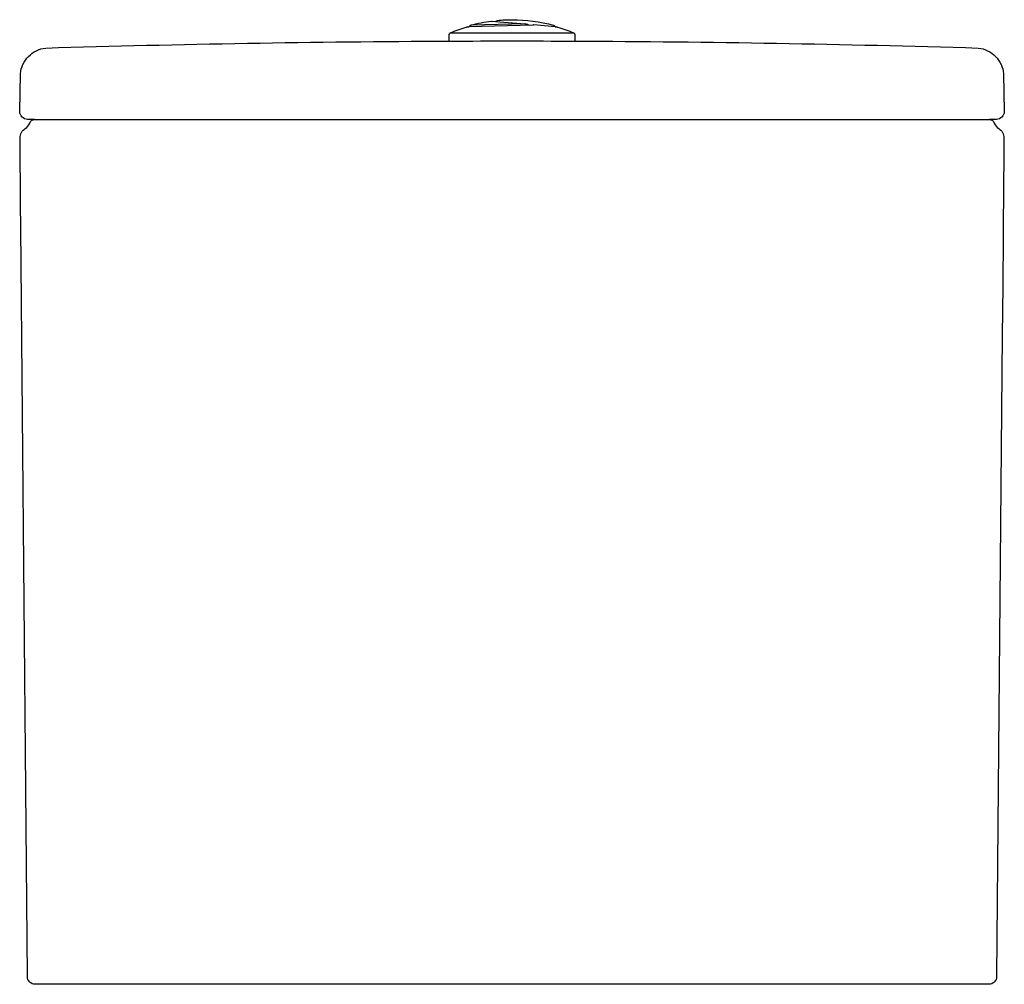
# Model space of a CAD drawing. Units: centimetres. Extents: x 0 to 0.376, y 0 to 0.368.
import ezdxf

# ---------------------------------------------------------------- set-up
doc = ezdxf.new("R2010")
doc.units = ezdxf.units.CM
doc.layers.add('front', color=7, linetype='Continuous')

msp = doc.modelspace()

# ---------------------------------------------------------------- linework, layer by layer
at = {"layer": 'front'}
msp.add_lwpolyline([(0.00592, 0, -0.41166), (0.00292, 0.00297), (0.00043, 0.28896), (0.00035, 0.29749), (0.00028, 0.30602, -0.000007), (0.0002, 0.31454, -0.000007), (0.00013, 0.32307, -0.131618), (0.00065, 0.32508, -0.131678), (0.0021, 0.32655, 0.176439), (0.00384, 0.32867, -0.317845), (0.00572, 0.33), (0.003, 0.33, -0.363827), (0, 0.33305), (0.00025, 0.34749, -0.170403), (0.00338, 0.3541, -0.170405), (0.00995, 0.35731, -0.003266), (0.08694, 0.35913, -0.003269), (0.16395, 0.35995), (0.16395, 0.36241, -0.277356), (0.1644, 0.3631, -0.026849), (0.17045, 0.3653, -0.042438), (0.17052, 0.36532, -0.044704), (0.17058, 0.36533), (0.17154, 0.36533, -0.119841), (0.17181, 0.36575, -0.119846), (0.17223, 0.36601, -0.01683), (0.17616, 0.36694, -0.016831), (0.18015, 0.3676, -0.018257), (0.18027, 0.36761, -0.027094), (0.1804, 0.36761), (0.18171, 0.36747, -0.199363), (0.1824, 0.36785, -0.023343), (0.188, 0.36811, -0.066556), (0.20376, 0.36601, -0.16454), (0.20429, 0.36565, -0.037061), (0.20437, 0.36553, -0.037066), (0.20443, 0.36539), (0.20515, 0.36533, 0.009167), (0.20523, 0.36532, -0.006776), (0.20531, 0.36532, -0.005397), (0.20535, 0.36531, -0.010506), (0.2054, 0.36531, -0.012008), (0.20543, 0.3653, -0.026653), (0.20547, 0.36529, -0.013546), (0.20851, 0.36428, -0.013299), (0.21149, 0.3631, -0.039471), (0.21156, 0.36306, -0.02436), (0.21162, 0.36302, -0.033825), (0.21171, 0.36294, -0.030794), (0.21179, 0.36285, -0.071723), (0.2119, 0.36264, -0.092145), (0.21195, 0.36241), (0.21195, 0.35995, -0.003269), (0.28895, 0.35913, -0.003266), (0.36595, 0.35731, -0.170403), (0.37252, 0.3541, -0.170405), (0.37564, 0.34749), (0.37589, 0.33305, -0.363827), (0.37289, 0.33), (0.37017, 0.33, -0.317845), (0.37206, 0.32867, 0.176439), (0.3738, 0.32655, -0.131678), (0.37525, 0.32508, -0.131618), (0.37577, 0.32307, -0.000003), (0.3756, 0.30422, -0.000003), (0.37544, 0.28537), (0.37527, 0.26651), (0.37511, 0.24766), (0.37297, 0.00297, -0.41166), (0.36997, 0)], format="xyb", close=True, dxfattribs=at)
for points in [[(0.19594, 0.36604), (0.17154, 0.36533)], [(0.19296, 0.36652), (0.17223, 0.36601)], [(0.18171, 0.36747), (0.19296, 0.36652)], [(0.20443, 0.36539), (0.19628, 0.36611)], [(0.00572, 0.33), (0.37017, 0.33)]]:
    msp.add_lwpolyline(points, dxfattribs=at)
at = {"layer": 'front', "lineweight": -3}
for points in [[(0.19296, 0.36652, -0.064456), (0.19386, 0.36638, -0.066802), (0.19469, 0.366)], [(0.19628, 0.36611, 0.087843), (0.1961, 0.36611, 0.090623), (0.19594, 0.36604)], [(0.16395, 0.35995, -0.002038), (0.21195, 0.35995)]]:
    msp.add_lwpolyline(points, format="xyb", dxfattribs=at)
for points in [[(0.1644, 0.3631), (0.21149, 0.3631)], [(0.37533, 0.32492), (0.37533, 0.32492)], [(0.37533, 0.32492), (0.37533, 0.32492)]]:
    msp.add_lwpolyline(points, dxfattribs=at)

doc.saveas('drawing.dxf')
